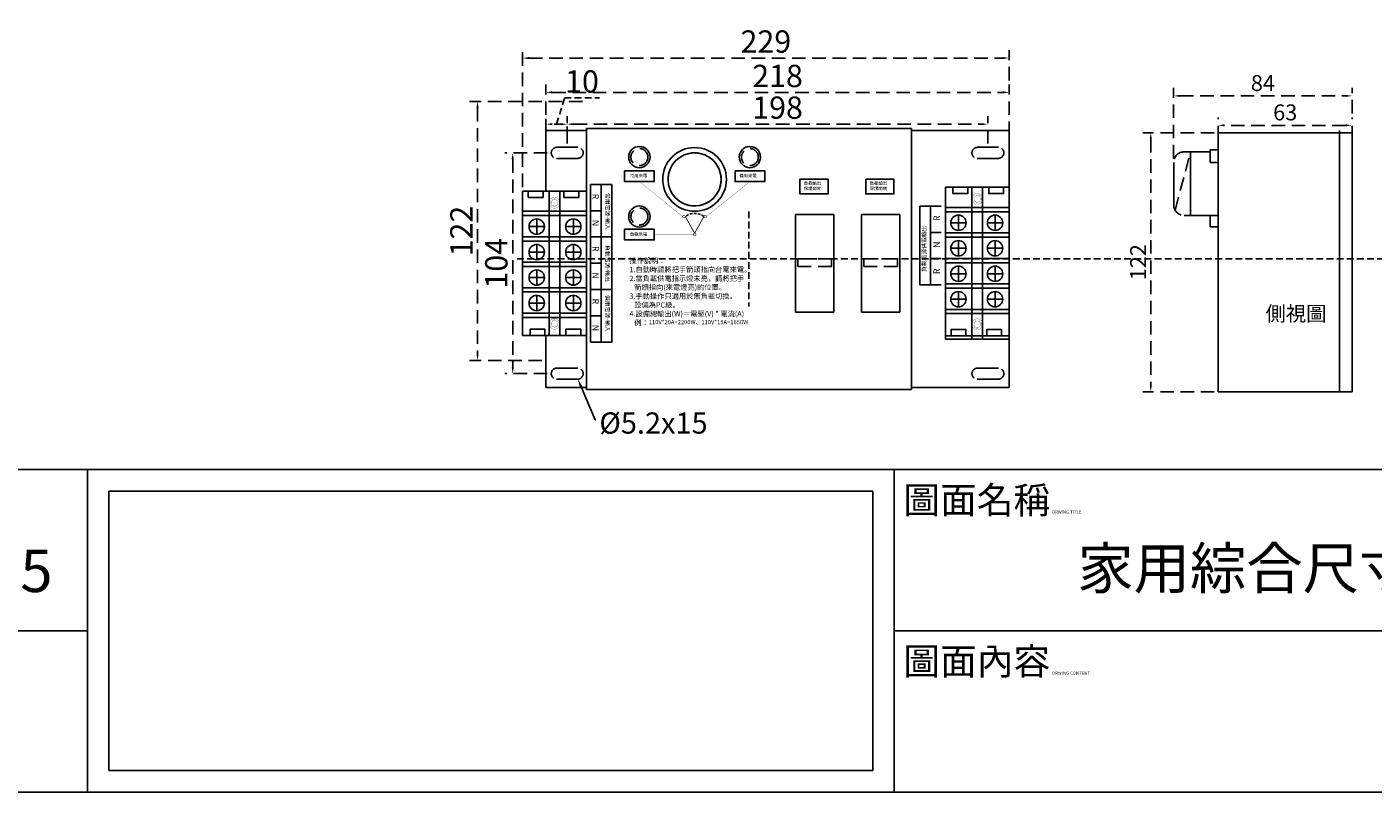
# Model space of a CAD drawing. Extents: x 1259 to 3385, y -2090 to -587.
# Drawn here: x 2324 to 2958, y -2090 to -1730 of the extents above; entities that cross this region are included whole.
import ezdxf
from ezdxf import colors
from ezdxf.entities.mleader import LeaderData, LeaderLine
from ezdxf.math import Vec2, Vec3

# ---------------------------------------------------------------- set-up
doc = ezdxf.new("R2010")
doc.units = 0
doc.linetypes.add('HIDDEN', pattern=[9.525, 6.35, -3.175])
doc.linetypes.add('HIDDEN2', pattern=[4.7625, 3.175, -1.5875])
doc.layers.add('LINE', color=7, linetype='Continuous')
doc.layers.add('尺寸', color=1, linetype='HIDDEN2')
doc.styles.add('文字', font='txt')
doc.dimstyles.new('ISO-25_WS', dxfattribs={"dimtxt": 2.5, "dimasz": 2.5, "dimexe": 1.25, "dimexo": 0.625, "dimtad": 1, "dimdec": 1, "dimdsep": 46, "dimtxsty": 'Standard', "dimcen": 2.5, "dimadec": 0, "dimazin": 0, "dimtfac": 1, "dimtdec": 1, "dimtmove": 0, "dimatfit": 3, "dimfxl": 1, "dimtolj": 1, "dimtzin": 0, "dimarcsym": 0})

# ---------------------------------------------------------------- blocks, each defined once
blk = doc.blocks.new('*D257')
at = {"layer": 'DEFPOINTS', "color": 0, "linetype": 'HIDDEN'}
for p in [(2776.43, -1775.64), (2578.43, -1786.54), (2776.43, -1786.54)]:
    blk.add_point(p, dxfattribs=at)
at = {"layer": '尺寸', "color": 0, "linetype": 'HIDDEN', "lineweight": -2}
for p, q in [((2578.43, -1784.67), (2578.43, -1771.89)), ((2776.43, -1784.67), (2776.43, -1771.89)), ((2581.43, -1775.64), (2773.43, -1775.64))]:
    blk.add_line(p, q, dxfattribs=at)
at = {"layer": '尺寸', "color": 0, "linetype": 'HIDDEN'}
for points in [[(2581.43, -1775.14), (2581.43, -1776.14), (2578.43, -1775.64)], [(2773.43, -1775.14), (2773.43, -1776.14), (2776.43, -1775.64)]]:
    blk.add_solid(points, dxfattribs=at)
at = {"layer": '尺寸', "color": 0, "linetype": 'HIDDEN', "insert": (2677.43, -1767.85), "char_height": 10.5, "attachment_point": 5}
blk.add_mtext('\\A1;198', dxfattribs=at)
blk = doc.blocks.new('*D259')
at = {"layer": 'DEFPOINTS', "color": 0}
for p in [(2568.43, -1775.64), (2568.43, -1778.2), (2578.43, -1786.54)]:
    blk.add_point(p, dxfattribs=at)
at = {"layer": '尺寸', "color": 0, "lineweight": -2}
for p, q in [((2573.43, -1775.64), (2577.15, -1763.23)), ((2577.15, -1763.23), (2593.62, -1763.23)), ((2568.43, -1776.32), (2568.43, -1771.89)), ((2578.43, -1784.67), (2578.43, -1771.89)), ((2575.43, -1775.64), (2571.43, -1775.64))]:
    blk.add_line(p, q, dxfattribs=at)
at = {"layer": '尺寸', "color": 0}
for points in [[(2571.43, -1775.14), (2571.43, -1776.14), (2568.43, -1775.64)], [(2575.43, -1775.14), (2575.43, -1776.14), (2578.43, -1775.64)]]:
    blk.add_solid(points, dxfattribs=at)
at = {"layer": '尺寸', "color": 0, "insert": (2585.39, -1755.51), "char_height": 10.5, "attachment_point": 5}
blk.add_mtext('\\A1;10', dxfattribs=at)
blk = doc.blocks.new('*D263')
at = {"layer": 'DEFPOINTS', "color": 0, "linetype": 'HIDDEN'}
for p in [(2786.43, -1760.64), (2568.43, -1782.64), (2786.43, -1782.64)]:
    blk.add_point(p, dxfattribs=at)
at = {"layer": '尺寸', "color": 0, "linetype": 'HIDDEN', "lineweight": -2}
for p, q in [((2568.43, -1780.77), (2568.43, -1756.89)), ((2571.43, -1760.64), (2783.43, -1760.64)), ((2786.43, -1780.77), (2786.43, -1756.89))]:
    blk.add_line(p, q, dxfattribs=at)
at = {"layer": '尺寸', "color": 0, "linetype": 'HIDDEN'}
for points in [[(2571.43, -1760.14), (2571.43, -1761.14), (2568.43, -1760.64)], [(2783.43, -1760.14), (2783.43, -1761.14), (2786.43, -1760.64)]]:
    blk.add_solid(points, dxfattribs=at)
at = {"layer": '尺寸', "color": 0, "linetype": 'HIDDEN', "insert": (2677.43, -1752.92), "char_height": 10.5, "attachment_point": 5}
blk.add_mtext('\\A1;218', dxfattribs=at)
blk = doc.blocks.new('*D264')
at = {"layer": 'DEFPOINTS', "color": 0, "linetype": 'HIDDEN'}
for p in [(2570.93, -1789.14), (2552.78, -1893.14), (2570.93, -1893.14)]:
    blk.add_point(p, dxfattribs=at)
at = {"layer": '尺寸', "color": 0, "linetype": 'HIDDEN', "lineweight": -2}
for p, q in [((2569.06, -1789.14), (2549.03, -1789.14)), ((2552.78, -1792.14), (2552.78, -1890.14)), ((2569.06, -1893.14), (2549.03, -1893.14))]:
    blk.add_line(p, q, dxfattribs=at)
at = {"layer": '尺寸', "color": 0, "linetype": 'HIDDEN'}
for points in [[(2552.28, -1792.14), (2553.28, -1792.14), (2552.78, -1789.14)], [(2552.28, -1890.14), (2553.28, -1890.14), (2552.78, -1893.14)]]:
    blk.add_solid(points, dxfattribs=at)
at = {"layer": '尺寸', "color": 0, "linetype": 'HIDDEN', "insert": (2545.06, -1841.14), "char_height": 10.5, "attachment_point": 5, "rotation": 90}
blk.add_mtext('\\A1;104', dxfattribs=at)
blk = doc.blocks.new('*D265')
at = {"layer": 'DEFPOINTS', "color": 0, "linetype": 'HIDDEN'}
for p in [(2587.43, -1764.98), (2536.22, -1886.98), (2568.43, -1886.98)]:
    blk.add_point(p, dxfattribs=at)
at = {"layer": '尺寸', "color": 0, "linetype": 'HIDDEN', "lineweight": -2}
for p, q in [((2585.56, -1764.98), (2532.47, -1764.98)), ((2536.22, -1767.98), (2536.22, -1883.98)), ((2566.56, -1886.98), (2532.47, -1886.98))]:
    blk.add_line(p, q, dxfattribs=at)
at = {"layer": '尺寸', "color": 0, "linetype": 'HIDDEN'}
for points in [[(2535.72, -1767.98), (2536.72, -1767.98), (2536.22, -1764.98)], [(2535.72, -1883.98), (2536.72, -1883.98), (2536.22, -1886.98)]]:
    blk.add_solid(points, dxfattribs=at)
at = {"layer": '尺寸', "color": 0, "linetype": 'HIDDEN', "insert": (2528.62, -1825.98), "char_height": 10.5, "attachment_point": 5, "rotation": 90}
blk.add_mtext('\\A1;122', dxfattribs=at)
blk = doc.blocks.new('*D274')
at = {"layer": 'DEFPOINTS', "color": 0, "linetype": 'HIDDEN'}
for p in [(2786.43, -1744.49), (2786.43, -1756.89), (2557.43, -1807.17)]:
    blk.add_point(p, dxfattribs=at)
at = {"layer": '尺寸', "color": 0, "linetype": 'HIDDEN', "lineweight": -2}
for p, q in [((2557.43, -1805.29), (2557.43, -1740.74)), ((2786.43, -1755.02), (2786.43, -1740.74)), ((2560.43, -1744.49), (2783.43, -1744.49))]:
    blk.add_line(p, q, dxfattribs=at)
at = {"layer": '尺寸', "color": 0, "linetype": 'HIDDEN'}
for points in [[(2560.43, -1743.99), (2560.43, -1744.99), (2557.43, -1744.49)], [(2783.43, -1743.99), (2783.43, -1744.99), (2786.43, -1744.49)]]:
    blk.add_solid(points, dxfattribs=at)
at = {"layer": '尺寸', "color": 0, "linetype": 'HIDDEN', "insert": (2671.93, -1736.7), "char_height": 10.5, "attachment_point": 5}
blk.add_mtext('\\A1;229', dxfattribs=at)
blk = doc.blocks.new('*D275')
at = {"layer": 'DEFPOINTS', "color": 0, "linetype": 'HIDDEN'}
for p in [(2884.87, -1776.18), (2884.87, -1784.64), (2947.87, -1784.64)]:
    blk.add_point(p, dxfattribs=at)
at = {"layer": '尺寸', "color": 0, "linetype": 'HIDDEN', "lineweight": -2}
for p, q in [((2884.87, -1782.77), (2884.87, -1772.43)), ((2947.87, -1782.77), (2947.87, -1772.43)), ((2944.87, -1776.18), (2887.87, -1776.18))]:
    blk.add_line(p, q, dxfattribs=at)
at = {"layer": '尺寸', "color": 0, "linetype": 'HIDDEN'}
for points in [[(2887.87, -1775.68), (2887.87, -1776.68), (2884.87, -1776.18)], [(2944.87, -1775.68), (2944.87, -1776.68), (2947.87, -1776.18)]]:
    blk.add_solid(points, dxfattribs=at)
at = {"layer": '尺寸', "color": 0, "linetype": 'HIDDEN', "insert": (2916.37, -1770.08), "char_height": 7.5, "attachment_point": 5}
blk.add_mtext('\\A1;63', dxfattribs=at)
blk = doc.blocks.new('*D276')
at = {"layer": 'DEFPOINTS', "color": 0, "linetype": 'HIDDEN'}
for p in [(2947.87, -1762.31), (2947.87, -1772.43), (2863.87, -1793.64)]:
    blk.add_point(p, dxfattribs=at)
at = {"layer": '尺寸', "color": 0, "linetype": 'HIDDEN', "lineweight": -2}
for p, q in [((2863.87, -1791.77), (2863.87, -1758.56)), ((2947.87, -1770.55), (2947.87, -1758.56)), ((2866.87, -1762.31), (2944.87, -1762.31))]:
    blk.add_line(p, q, dxfattribs=at)
at = {"layer": '尺寸', "color": 0, "linetype": 'HIDDEN'}
for points in [[(2866.87, -1761.81), (2866.87, -1762.81), (2863.87, -1762.31)], [(2944.87, -1761.81), (2944.87, -1762.81), (2947.87, -1762.31)]]:
    blk.add_solid(points, dxfattribs=at)
at = {"layer": '尺寸', "color": 0, "linetype": 'HIDDEN', "insert": (2905.87, -1756.26), "char_height": 7.5, "attachment_point": 5}
blk.add_mtext('\\A1;84', dxfattribs=at)
blk = doc.blocks.new('*D277')
at = {"layer": 'DEFPOINTS', "color": 0, "linetype": 'HIDDEN'}
for p in [(2884.87, -1779.64), (2853.11, -1901.64), (2884.87, -1901.64)]:
    blk.add_point(p, dxfattribs=at)
at = {"layer": '尺寸', "color": 0, "linetype": 'HIDDEN', "lineweight": -2}
for p, q in [((2883, -1779.64), (2849.36, -1779.64)), ((2853.11, -1782.64), (2853.11, -1898.64)), ((2883, -1901.64), (2849.36, -1901.64))]:
    blk.add_line(p, q, dxfattribs=at)
at = {"layer": '尺寸', "color": 0, "linetype": 'HIDDEN'}
for points in [[(2852.61, -1782.64), (2853.61, -1782.64), (2853.11, -1779.64)], [(2852.61, -1898.64), (2853.61, -1898.64), (2853.11, -1901.64)]]:
    blk.add_solid(points, dxfattribs=at)
at = {"layer": '尺寸', "color": 0, "linetype": 'HIDDEN', "insert": (2847.14, -1840.64), "char_height": 7.5, "attachment_point": 5, "rotation": 90}
blk.add_mtext('\\A1;122', dxfattribs=at)

msp = doc.modelspace()

# ---------------------------------------------------------------- linework, layer by layer
at = {"color": 7}
for p, q in [((2587.43123, -1777.64259), (2740.43123, -1777.64259)), ((2587.43123, -1900.64259), (2740.43123, -1900.64259))]:
    msp.add_line(p, q, dxfattribs=at)
for p, q in [((2587.43123, -1777.64259), (2587.43123, -1900.64259)), ((2786.43123, -1778.64259), (2740.43123, -1778.64259)), ((2884.8728, -1779.64259), (2947.8728, -1779.64259)), ((2573.43123, -1786.54259), (2583.43123, -1786.54259)), ((2781.43123, -1786.54259), (2771.43123, -1786.54259)), ((2573.43123, -1791.74259), (2583.43123, -1791.74259)), ((2781.43123, -1791.74259), (2771.43123, -1791.74259)), ((2880.98693, -1788.64259), (2868.8728, -1788.64259)), ((2589.43123, -1804.04259), (2589.43123, -1878.24259)), ((2589.43123, -1804.04259), (2599.43123, -1804.04259)), ((2594.43123, -1804.04259), (2594.43123, -1878.1993)), ((2599.43123, -1804.04259), (2599.43123, -1878.24259)), ((2594.3979, -1816.40204), (2589.43123, -1816.40204)), ((2685.92917, -1818.14259), (2685.92917, -1864.14259)), ((2685.92917, -1818.14259), (2703.92917, -1818.14259)), ((2703.92917, -1818.14259), (2703.92917, -1864.14259)), ((2716.92917, -1818.14259), (2716.92917, -1864.14259)), ((2716.92917, -1818.14259), (2734.92917, -1818.14259)), ((2734.92917, -1818.14259), (2734.92917, -1864.14259)), ((2744.43123, -1814.25341), (2744.43123, -1851.33177)), ((2754.43123, -1814.25341), (2744.43123, -1814.25341)), ((2749.43123, -1814.25341), (2749.43123, -1851.33177)), ((2884.8728, -1818.64259), (2868.8728, -1818.64259)), ((2599.43123, -1828.76149), (2589.43123, -1828.76149)), ((2749.46456, -1826.61286), (2754.43123, -1826.61286)), ((2594.33123, -1841.12094), (2589.43123, -1841.12094)), ((2749.43123, -1838.97232), (2754.43123, -1838.97232)), ((2599.43123, -1853.48039), (2589.43123, -1853.48039)), ((2744.43123, -1851.33177), (2754.43123, -1851.33177)), ((2594.26456, -1865.83985), (2589.43123, -1865.83985)), ((2685.92917, -1864.14259), (2703.92917, -1864.14259)), ((2716.92917, -1864.14259), (2734.92917, -1864.14259)), ((2589.43123, -1878.24259), (2599.43123, -1878.24259)), ((2573.43123, -1890.54259), (2583.43123, -1890.54259)), ((2781.43123, -1890.54259), (2771.43123, -1890.54259)), ((2573.43123, -1895.74259), (2583.43123, -1895.74259)), ((2781.43123, -1895.74259), (2771.43123, -1895.74259)), ((2884.8728, -1901.64259), (2947.8728, -1901.64259)), ((1259.01252, -1938.36962), (3385.46936, -1938.36962)), ((2352.6189, -1938.36962), (2352.6189, -2090.25939)), ((2352.6189, -1938.36962), (2352.6189, -2090.25939)), ((2732.34333, -1938.36962), (2732.34333, -2090.25939)), ((2362.74488, -1948.4956), (2722.32862, -1948.4956)), ((2362.74488, -1948.4956), (2362.74488, -2080.13341)), ((2722.32862, -1948.4956), (2722.32862, -2080.13341)), ((2722.32862, -1948.4956), (2722.32862, -2080.13341)), ((2732.34333, -1948.4956), (2732.34333, -2080.13341)), ((2160.22518, -2014.31451), (2352.6189, -2014.31451)), ((2732.34333, -2014.31451), (3385.46936, -2014.31451)), ((2362.74488, -2080.13341), (2722.32862, -2080.13341)), ((1259.01252, -2090.25939), (3385.46936, -2090.25939))]:
    msp.add_line(p, q)
at = {"linetype": 'HIDDEN'}
for p, q in [((2864.54048, -1816.13879), (2871.8728, -1788.64259)), ((2880.98693, -1793.64259), (2880.98693, -1787.64259)), ((2880.98693, -1787.64259), (2884.8728, -1787.64259)), ((2884.8728, -1787.64259), (2884.8728, -1793.64259)), ((2884.8728, -1793.64259), (2880.98693, -1793.64259)), ((2880.98693, -1824.06521), (2880.98693, -1818.64259)), ((2884.8728, -1824.06521), (2880.98693, -1824.06521))]:
    msp.add_line(p, q, dxfattribs=at)
for points in [[(2605.43123, -1797.64259), (2619.43123, -1797.64259), (2619.43123, -1802.64259), (2605.43123, -1802.64259)], [(2657.43123, -1797.64259), (2671.43123, -1797.64259), (2671.43123, -1802.64259), (2657.43123, -1802.64259)], [(2687.92917, -1801.56472), (2701.22187, -1801.56472), (2701.22187, -1808.51685), (2687.92917, -1808.51685)], [(2718.92917, -1801.56472), (2732.22187, -1801.56472), (2732.22187, -1808.51685), (2718.92917, -1808.51685)], [(2605.43123, -1825.14259), (2619.43123, -1825.14259), (2619.43123, -1830.14259), (2605.43123, -1830.14259)]]:
    msp.add_lwpolyline(points, close=True)
at = {"const_width": 0.1}
for points in [[(2612.43123, -1802.64259), (2632.77488, -1819.14259)], [(2664.43123, -1802.64259), (2644.02488, -1819.14259)], [(2637.77488, -1827.64259), (2619.43123, -1827.64259)]]:
    msp.add_lwpolyline(points, dxfattribs=at)
at = {"const_width": 0.05}
for points in [[(2570.40623, -1812.66509, 1), (2574.45623, -1812.66509, 1)], [(2773.45623, -1810.87591, -1), (2769.40623, -1810.87591, -1)], [(2570.40623, -1869.66509, 1), (2574.45623, -1869.66509, 1)], [(2773.45623, -1869.87591, -1), (2769.40623, -1869.87591, -1)]]:
    msp.add_lwpolyline(points, format="xyb", close=True, dxfattribs=at)
at = {"linetype": 'HIDDEN', "const_width": 0.25}
for points in [[(2632.77488, -1819.14259, 1), (2634.02488, -1819.14259, 1)], [(2642.77488, -1819.14259, 1), (2644.02488, -1819.14259, 1)], [(2637.77488, -1827.64259, 1), (2639.02488, -1827.64259, 1)]]:
    msp.add_lwpolyline(points, format="xyb", close=True, dxfattribs=at)
at = {"linetype": 'HIDDEN', "const_width": 0.4}
msp.add_lwpolyline([(2634.02488, -1819.14259), (2638.39988, -1827.01759)], dxfattribs=at)
at = {"linetype": 'HIDDEN', "ltscale": 0.3, "const_width": 0.4}
msp.add_lwpolyline([(2642.77488, -1819.14259), (2638.39988, -1827.01759)], dxfattribs=at)
at = {"linetype": 'HIDDEN'}
for points in [[(2687.01843, -1839.14259), (2702.83991, -1839.14259), (2702.83991, -1842.67335), (2687.01843, -1842.67335)], [(2718.01843, -1839.14259), (2733.83991, -1839.14259), (2733.83991, -1842.67335), (2718.01843, -1842.67335)]]:
    msp.add_lwpolyline(points, close=True, dxfattribs=at)
for centre, radius in [((2612.39988, -1791.14259), 5), ((2638.39988, -1801.64259), 15), ((2664.39988, -1791.14259), 5), ((2612.39988, -1819.14259), 5)]:
    msp.add_circle(centre, radius)
at = {"color": 7, "linetype": 'HIDDEN'}
for centre, radius in [((2612.39988, -1791.14259), 4), ((2638.39988, -1801.64259), 12.5), ((2664.39988, -1791.14259), 4), ((2612.39988, -1819.14259), 4)]:
    msp.add_circle(centre, radius, dxfattribs=at)
at = {"color": 7}
msp.add_circle((2638.39988, -1801.64259), 12.5, dxfattribs=at)
at = {"linetype": 'HIDDEN'}
for centre, radius, start, end in [((2573.53323, -1789.14259), 2.602, 92.24660543, 267.75339457), ((2583.32923, -1789.14259), 2.602, 272.24660543, 87.75339457), ((2771.53323, -1789.14259), 2.602, 92.24660543, 267.75339457), ((2781.32923, -1789.14259), 2.602, 272.24660543, 87.75339457), ((2868.8728, -1793.64259), 5, 90, 180), ((2868.8728, -1813.64259), 5, 180, 270), ((2573.53323, -1893.14259), 2.602, 92.24660543, 267.75339457), ((2583.32923, -1893.14259), 2.602, 272.24660543, 87.75339457), ((2771.53323, -1893.14259), 2.602, 92.24660543, 267.75339457), ((2781.32923, -1893.14259), 2.602, 272.24660543, 87.75339457)]:
    msp.add_arc(centre, radius, start, end, dxfattribs=at)
at = {"linetype": 'HIDDEN', "ltscale": 0.2}
msp.add_arc((2638.39988, -1824.77247), 7.12995, 52.14908364, 127.85091636, dxfattribs=at)
at = {"layer": 'LINE', "color": 7}
for p, q in [((2568.43123, -1778.64259), (2587.43123, -1778.64259)), ((2568.43123, -1807.16509), (2568.43123, -1778.64259)), ((2568.43123, -1778.64259), (2587.43123, -1778.64259)), ((2740.43123, -1900.64259), (2740.43123, -1777.64259)), ((2786.43123, -1805.37591), (2786.43123, -1778.64259)), ((2871.8728, -1818.64259), (2871.8728, -1788.64259)), ((2863.8728, -1813.64259), (2863.8728, -1793.64259)), ((2587.43123, -1875.16509), (2587.43123, -1807.16509)), ((2568.43123, -1899.64259), (2568.43123, -1875.16509)), ((2786.43123, -1899.64259), (2786.43123, -1876.87591)), ((2587.43123, -1899.64259), (2568.43123, -1899.64259)), ((2587.43123, -1899.64259), (2568.43123, -1899.64259)), ((2740.43123, -1899.64259), (2786.43123, -1899.64259))]:
    msp.add_line(p, q, dxfattribs=at)
at = {"layer": 'LINE', "color": 7, "ltscale": 0.5}
for p, q in [((2884.8728, -1779.64259), (2884.8728, -1901.64259)), ((2941.8728, -1778.64259), (2941.8728, -1901.64259)), ((2947.8728, -1778.64259), (2947.8728, -1901.64259))]:
    msp.add_line(p, q, dxfattribs=at)
at = {"layer": 'LINE'}
for p, q in [((2587.43123, -1875.16509), (2587.43123, -1804.66509)), ((2786.43123, -1805.37591), (2756.43123, -1805.37591)), ((2756.43123, -1814.87591), (2756.43123, -1805.37591)), ((2768.93123, -1876.87591), (2768.93123, -1805.37591)), ((2773.93123, -1876.87591), (2773.93123, -1805.37591)), ((2773.93123, -1814.87591), (2773.93123, -1805.37591)), ((2786.43123, -1876.87591), (2786.43123, -1805.37591)), ((2557.43123, -1875.16509), (2557.43123, -1807.16509)), ((2557.43123, -1807.16509), (2587.43123, -1807.16509)), ((2569.93123, -1875.16509), (2569.93123, -1807.16509)), ((2569.93123, -1816.66509), (2569.93123, -1807.16509)), ((2574.93123, -1875.16509), (2574.93123, -1807.16509)), ((2587.43123, -1807.16509), (2587.43123, -1875.16509)), ((2587.43123, -1816.66509), (2587.43123, -1807.16509)), ((2557.43123, -1816.66509), (2587.43123, -1816.66509)), ((2557.43123, -1816.66509), (2587.43123, -1816.66509)), ((2756.43123, -1876.87591), (2756.43123, -1814.87591)), ((2786.43123, -1814.87591), (2756.43123, -1814.87591)), ((2786.43123, -1816.87591), (2756.43123, -1816.87591)), ((2557.43123, -1818.66509), (2587.43123, -1818.66509)), ((2557.43123, -1818.66509), (2587.43123, -1818.66509)), ((2560.45495, -1823.88935), (2567.66631, -1823.88935)), ((2560.45495, -1823.88935), (2567.66631, -1823.88935)), ((2564.06063, -1827.49503), (2564.06063, -1820.28367)), ((2564.06063, -1827.49503), (2564.06063, -1820.28367)), ((2577.70866, -1823.88935), (2584.92002, -1823.88935)), ((2577.70866, -1823.88935), (2584.92002, -1823.88935)), ((2581.31434, -1827.49503), (2581.31434, -1820.28367)), ((2581.31434, -1827.49503), (2581.31434, -1820.28367)), ((2766.1538, -1822.10017), (2758.94244, -1822.10017)), ((2762.54812, -1825.70585), (2762.54812, -1818.4945)), ((2783.40751, -1822.10017), (2776.19615, -1822.10017)), ((2779.80183, -1825.70585), (2779.80183, -1818.4945)), ((2557.43123, -1828.66509), (2587.43123, -1828.66509)), ((2557.43123, -1830.66509), (2587.43123, -1830.66509)), ((2786.43123, -1826.87591), (2756.43123, -1826.87591)), ((2786.43123, -1828.87591), (2756.43123, -1828.87591)), ((2762.54812, -1837.70585), (2762.54812, -1830.4945)), ((2779.80183, -1837.70585), (2779.80183, -1830.4945)), ((2560.45495, -1835.88935), (2567.66631, -1835.88935)), ((2564.06063, -1839.49503), (2564.06063, -1832.28367)), ((2577.70866, -1835.88935), (2584.92002, -1835.88935)), ((2581.31434, -1839.49503), (2581.31434, -1832.28367)), ((2766.1538, -1834.10017), (2758.94244, -1834.10017)), ((2783.40751, -1834.10017), (2776.19615, -1834.10017)), ((2557.43123, -1840.66509), (2587.43123, -1840.66509)), ((2557.43123, -1842.66509), (2587.43123, -1842.66509)), ((2786.43123, -1838.87591), (2756.43123, -1838.87591)), ((2786.43123, -1840.87591), (2756.43123, -1840.87591)), ((2762.54812, -1849.70585), (2762.54812, -1842.4945)), ((2779.80183, -1849.70585), (2779.80183, -1842.4945)), ((2560.45495, -1847.88935), (2567.66631, -1847.88935)), ((2564.06063, -1851.49503), (2564.06063, -1844.28367)), ((2577.70866, -1847.88935), (2584.92002, -1847.88935)), ((2581.31434, -1851.49503), (2581.31434, -1844.28367)), ((2766.1538, -1846.10017), (2758.94244, -1846.10017)), ((2783.40751, -1846.10017), (2776.19615, -1846.10017)), ((2557.43123, -1852.66509), (2587.43123, -1852.66509)), ((2557.43123, -1854.66509), (2587.43123, -1854.66509)), ((2564.06063, -1863.49503), (2564.06063, -1856.28367)), ((2564.06063, -1863.49503), (2564.06063, -1856.28367)), ((2581.31434, -1863.49503), (2581.31434, -1856.28367)), ((2581.31434, -1863.49503), (2581.31434, -1856.28367)), ((2786.43123, -1850.87591), (2756.43123, -1850.87591)), ((2786.43123, -1852.87591), (2756.43123, -1852.87591)), ((2762.54812, -1861.70585), (2762.54812, -1854.4945)), ((2779.80183, -1861.70585), (2779.80183, -1854.4945)), ((2560.45495, -1859.88935), (2567.66631, -1859.88935)), ((2560.45495, -1859.88935), (2567.66631, -1859.88935)), ((2577.70866, -1859.88935), (2584.92002, -1859.88935)), ((2577.70866, -1859.88935), (2584.92002, -1859.88935)), ((2766.1538, -1858.10017), (2758.94244, -1858.10017)), ((2783.40751, -1858.10017), (2776.19615, -1858.10017)), ((2557.43123, -1864.66509), (2587.43123, -1864.66509)), ((2557.43123, -1864.66509), (2587.43123, -1864.66509)), ((2557.43123, -1866.66509), (2587.43123, -1866.66509)), ((2786.43123, -1862.87591), (2756.43123, -1862.87591)), ((2786.43123, -1864.87591), (2756.43123, -1864.87591)), ((2786.43123, -1864.87591), (2756.43123, -1864.87591)), ((2557.43123, -1875.16509), (2587.43123, -1875.16509)), ((2786.43123, -1875.37591), (2756.43123, -1875.37591)), ((2786.43123, -1876.87591), (2756.43123, -1876.87591))]:
    msp.add_line(p, q, dxfattribs=at)
for points in [[(2766.96508, -1805.37591), (2766.96508, -1808.34432), (2759.97575, -1808.34432), (2759.97575, -1805.37591)], [(2783.79208, -1805.37591), (2783.79208, -1808.34432), (2776.80275, -1808.34432), (2776.80275, -1805.37591)], [(2560.07038, -1807.16509), (2560.07038, -1810.13349), (2567.05971, -1810.13349), (2567.05971, -1807.16509)], [(2576.89738, -1807.16509), (2576.89738, -1810.13349), (2583.88671, -1810.13349), (2583.88671, -1807.16509)], [(2567.96508, -1875.16509), (2567.96508, -1872.19668), (2560.97575, -1872.19668), (2560.97575, -1875.16509)], [(2584.79208, -1875.16509), (2584.79208, -1872.19668), (2577.80275, -1872.19668), (2577.80275, -1875.16509)], [(2759.07038, -1875.37591), (2759.07038, -1872.40751), (2766.05971, -1872.40751), (2766.05971, -1875.37591)], [(2775.89738, -1875.37591), (2775.89738, -1872.40751), (2782.88671, -1872.40751), (2782.88671, -1875.37591)]]:
    msp.add_lwpolyline(points, close=True, dxfattribs=at)
at = {"layer": 'LINE', "const_width": 0.1}
for points in [[(2572.43123, -1815.21509, 1), (2572.43123, -1810.11509, 1)], [(2572.43123, -1814.21509, 1), (2572.43123, -1811.11509, 1)], [(2771.43123, -1813.42591, -1), (2771.43123, -1808.32591, -1)], [(2771.43123, -1812.42591, -1), (2771.43123, -1809.32591, -1)], [(2572.43123, -1872.21509, 1), (2572.43123, -1867.11509, 1)], [(2572.43123, -1871.21509, 1), (2572.43123, -1868.11509, 1)], [(2771.43123, -1872.42591, -1), (2771.43123, -1867.32591, -1)], [(2771.43123, -1871.42591, -1), (2771.43123, -1868.32591, -1)]]:
    msp.add_lwpolyline(points, format="xyb", close=True, dxfattribs=at)
at = {"layer": 'LINE'}
for centre in [(2564.06063, -1823.88935), (2564.06063, -1823.88935), (2581.31434, -1823.88935), (2581.31434, -1823.88935), (2762.54812, -1822.10017), (2779.80183, -1822.10017), (2762.54812, -1834.10017), (2779.80183, -1834.10017), (2564.06063, -1835.88935), (2581.31434, -1835.88935), (2762.54812, -1846.10017), (2779.80183, -1846.10017), (2564.06063, -1847.88935), (2581.31434, -1847.88935), (2564.06063, -1859.88935), (2564.06063, -1859.88935), (2581.31434, -1859.88935), (2581.31434, -1859.88935), (2762.54812, -1858.10017), (2779.80183, -1858.10017)]:
    msp.add_circle(centre, 3.60568, dxfattribs=at)
at = {"layer": '尺寸'}
for p, q in [((2663.93123, -1816.77021), (2663.93123, -1861.51497)), ((2554.85878, -1839.14259), (3317.41741, -1839.14259))]:
    msp.add_line(p, q, dxfattribs=at)

# ---------------------------------------------------------------- texts
at = {"linetype": 'HIDDEN', "attachment_point": 1}
for s, insert, char_height, width in [('常用來電', (2607.90772, -1799.14259), 1.5, 15), ('備用來電', (2659.40772, -1799.14259), 1.5, 15), ('負載輸出\\P保護開關', (2689.78136, -1802.64259), 1.5, 15), ('負載輸出\\P保護開關', (2720.78136, -1802.64259), 1.5, 15), ('負載供電', (2607.93123, -1826.64259), 1.5, 15), ('操作說明：\\P1.自動時請將把手箭頭指向台電來電。\\P2.當負載供電指示燈未亮，請將把手\\P   箭頭指向(來電燈亮)的位置。\\P3.手動操作只適用於無負載切換。\\P   設備為PC級。\\P4.設備總輸出(W)＝電壓(V) * 電流(A)\\P   例：{\\H0.8x;110V*20A=2200W、110V*15A=1650W}', (2607.70307, -1838.6912), 2.5, 69.7), ('側視圖', (2907.13593, -1861.36393), 7, 130)]:
    msp.add_mtext(s, dxfattribs=dict(at, insert=insert, char_height=char_height, width=width))
at = {"attachment_point": 1}
for s, insert, char_height, width, rotation in [('\\fArial|b1|i0|c0|p34;R', (2593.29649, -1808.3497), 3, 7.5, 270), ('常用電源-輸入', (2598.43123, -1808.04259), 2, 24, 270), ('\\fArial|b1|i0|c0|p34;N', (2593.29649, -1820.70915), 3, 7.5, 270), ('{\\f新細明體|b0|i0|c136|p54;負載電源供電輸出}', (2745.41337, -1845.26155), 2, 24, 90), ('\\fArial|b1|i0|c0|p34;R', (2750.82406, -1821.24255), 3, 7.5, 90), ('\\fArial|b1|i0|c0|p34;R', (2593.29649, -1833.0686), 3, 7.5, 270), ('負載電源-輸出', (2598.43123, -1832.57189), 2, 24, 270), ('\\fArial|b1|i0|c0|p34;N', (2750.82406, -1833.8831), 3, 7.5, 90), ('\\fArial|b1|i0|c0|p34;N', (2593.29649, -1845.42805), 3, 7.5, 270), ('{\\fArial|b1|i0|c0|p34;R}', (2750.82406, -1846.25842), 3, 7.5, 90), ('備用電源-輸入', (2598.43123, -1856.10118), 2, 24, 270), ('\\fArial|b1|i0|c0|p34;R', (2593.29649, -1857.7875), 3, 7.5, 270), ('\\fArial|b1|i0|c0|p34;N', (2593.29649, -1870.14695), 3, 7.5, 270)]:
    msp.add_mtext(s, dxfattribs=dict(at, insert=insert, char_height=char_height, width=width, rotation=rotation))
for s, insert, char_height, width in [('\\f新細明體|b0|i0|c136|p18;\\C3;圖面名稱\\H1.5;  \\f!Ps²OcuAe|b0|i0|c0|p18;DRWING TITLE', (2736.65981, -1946.37974), 12.6574812, 365.0417578), ('2020/06/05', (2193.65859, -1976.02939), 20, 177.2634599), ('\\f新細明體|b0|i0|c136|p18;\\C3;圖面內容\\H1.5;  \\f!Ps²OcuAe|b0|i0|c0|p18;DRWING CONTENT', (2736.65981, -2022.32463), 12.6574812, 365.0417578)]:
    msp.add_mtext(s, dxfattribs=dict(at, insert=insert, char_height=char_height, width=width))
at = {"insert": (2818.50301, -1975.07047), "char_height": 19.44, "width": 269.9452356, "attachment_point": 1, "style": '文字'}
msp.add_mtext('{\\fDFKai-SB|b0|i0|c136|p65;家用綜合尺寸}', dxfattribs=at)
at = {"layer": '尺寸', "linetype": 'HIDDEN', "insert": (2593.54835, -1911.4128), "char_height": 10, "attachment_point": 1}
msp.add_mtext('{\\fISOCPEUR|b0|i0|c0|p34;%%C}5.2x15', dxfattribs=at)

# ---------------------------------------------------------------- dimensions: what is measured, and where the dimension line sits
at = {"layer": '尺寸', "linetype": 'HIDDEN'}
for base, p1, p2, override, picture, middle in [((2786.43123, -1744.49253), (2557.43123, -1807.16509), (2786.43123, -1756.89259), {"dimscale": 3, "dimtxt": 3.5, "dimasz": 1, "dimlunit": 6, "dimtmove": 1}, '*D274', (2671.93123, -1736.70365)), ((2786.43123, -1760.64259), (2568.43123, -1782.64259), (2786.43123, -1782.64259), {"dimscale": 3, "dimtxt": 3.5, "dimasz": 1, "dimlunit": 6, "dimtmove": 1}, '*D263', (2677.43123, -1752.92238)), ((2947.8728, -1762.30593), (2863.8728, -1793.64259), (2947.8728, -1772.42891), {"dimscale": 3, "dimasz": 1, "dimlunit": 6, "dimtmove": 1}, '*D276', (2905.8728, -1756.25579)), ((2776.43123, -1775.64259), (2578.43123, -1786.54259), (2776.43123, -1786.54259), {"dimscale": 3, "dimtxt": 3.5, "dimasz": 1, "dimlunit": 6, "dimtmove": 1}, '*D257', (2677.43123, -1767.85371)), ((2884.8728, -1776.17891), (2947.8728, -1784.64259), (2884.8728, -1784.64259), {"dimscale": 3, "dimasz": 1, "dimlunit": 6, "dimtmove": 1}, '*D275', (2916.3728, -1770.07971))]:
    dim = msp.add_linear_dim(base=base, p1=p1, p2=p2, dimstyle='ISO-25_WS', override=override, dxfattribs=at)
    dim.commit()
    dim.dimension.update_dxf_attribs({"geometry": picture, "text_midpoint": middle})
at = {"layer": '尺寸'}
dim = msp.add_linear_dim(base=(2568.43123, -1775.64259), p1=(2578.43123, -1786.54259), p2=(2568.43123, -1778.19543), dimstyle='ISO-25_WS', override={"dimscale": 3, "dimtxt": 3.5, "dimasz": 1, "dimlunit": 6, "dimtmove": 1}, dxfattribs=at)
dim.commit()
dim.dimension.update_dxf_attribs({"geometry": '*D259', "text_midpoint": (2579.02854, -1755.51468)})
at = {"layer": '尺寸', "linetype": 'HIDDEN'}
for base, p1, p2, override, picture, middle in [((2536.22296, -1886.97557), (2587.43123, -1764.97557), (2568.43123, -1886.97557), {"dimscale": 3, "dimtxt": 3.5, "dimasz": 1, "dimlunit": 6, "dimtmove": 1}, '*D265', (2528.61722, -1825.97557)), ((2853.11029, -1901.64259), (2884.8728, -1779.64259), (2884.8728, -1901.64259), {"dimscale": 3, "dimasz": 1, "dimlunit": 6, "dimtmove": 1}, '*D277', (2847.1419, -1840.64259)), ((2552.77894, -1893.14259), (2570.93123, -1789.14259), (2570.93123, -1893.14259), {"dimscale": 3, "dimtxt": 3.5, "dimasz": 1, "dimlunit": 6, "dimtmove": 1}, '*D264', (2545.05874, -1841.14259))]:
    dim = msp.add_linear_dim(base=base, p1=p1, p2=p2, angle=90, dimstyle='ISO-25_WS', override=override, dxfattribs=at)
    dim.commit()
    dim.dimension.update_dxf_attribs({"geometry": picture, "text_midpoint": middle})

# ---------------------------------------------------------------- leaders
at = {"layer": '尺寸'}
ml = msp.add_multileader_mtext('Standard', dxfattribs=at)
ml.set_content('', color=256)
ml.set_leader_properties()
ml.build(insert=Vec2(0, 0))
ml.multileader.update_dxf_attribs({"text_right_attachment_type": 6, "dogleg_length": 0.36})
ctx = ml.context
ctx.base_point, ctx.plane_origin = Vec3(2591.94413, -1914.96157), Vec3(2583.43123, -1895.74259)
ctx.right_attachment = 6
notes = []
notes.append((ctx, [(0, (1, 1, 0), (2591.58413, -1914.96157), (1, 0), 0.36, [(0, [(2583.43123, -1895.74259)], 0, [])])]))
ctx.mtext.insert, ctx.mtext.flow_direction = Vec3(2593.94413, -1912.96157), 5
for ctx, leaders in notes:
    for number, flags, end, landing, length, lines in leaders:
        leader = LeaderData()
        leader.index, (leader.has_last_leader_line, leader.has_dogleg_vector, leader.attachment_direction) = number, flags
        leader.last_leader_point, leader.dogleg_vector, leader.dogleg_length = Vec3(end), Vec3(landing), length
        for number, points, colour, breaks in lines:
            line = LeaderLine()
            line.index, line.vertices, line.color, line.breaks = number, Vec3.list(points), colors.encode_raw_color(colour), breaks
            leader.lines.append(line)
        ctx.leaders.append(leader)

doc.saveas('drawing.dxf')
